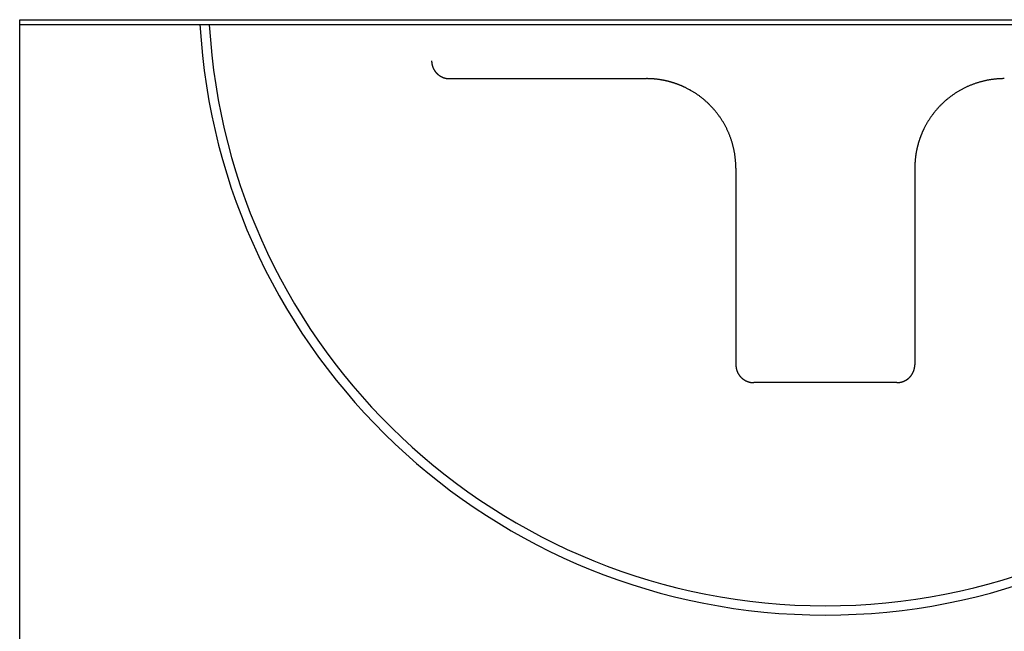
# Model space of a CAD drawing. Extents: x 18 to 404, y 6 to 283.
# Drawn here: x 60 to 61, y 162 to 163 of the extents above; entities that cross this region are included whole.
import ezdxf

# ---------------------------------------------------------------- set-up
doc = ezdxf.new("R2010")
doc.units = 0
doc.layers.add('NOLAYERNAME_002', color=179, linetype='CONTINUOUS')

msp = doc.modelspace()

# ---------------------------------------------------------------- linework, layer by layer
at = {"layer": 'NOLAYERNAME_002', "color": 110, "linetype": 'CONTINUOUS'}
for p, q in [((60.01697, 161.85897), (60.01697, 162.60782)), ((60.01697, 162.60782), (78.76697, 162.60782)), ((60.01697, 162.60437), (78.76697, 162.60437)), ((60.31719, 162.5666), (60.45469, 162.5666)), ((60.31719, 162.5666), (60.45469, 162.5666)), ((60.51719, 162.5041), (60.51719, 162.3666)), ((60.51719, 162.5041), (60.51719, 162.3666)), ((60.64219, 162.5041), (60.64219, 162.3666)), ((60.64219, 162.5041), (60.64219, 162.3666)), ((60.62969, 162.3541), (60.52969, 162.3541)), ((60.62969, 162.3541), (60.52969, 162.3541))]:
    msp.add_line(p, q, dxfattribs=at)
for points in [[(60.30469, 162.5791), (60.30469, 162.57898), (60.30469, 162.57886), (60.30469, 162.57875), (60.3047, 162.57863), (60.3047, 162.57851), (60.30471, 162.5784), (60.30472, 162.57828), (60.30473, 162.57816), (60.30474, 162.57805), (60.30475, 162.57793), (60.30476, 162.57781), (60.30477, 162.5777), (60.30478, 162.57758), (60.3048, 162.57747), (60.30481, 162.57735), (60.30483, 162.57723), (60.30485, 162.57712), (60.30487, 162.577), (60.30489, 162.57689), (60.30491, 162.57677), (60.30493, 162.57666), (60.30495, 162.57654), (60.30498, 162.57643), (60.305, 162.57632), (60.30503, 162.5762), (60.30506, 162.57609), (60.30509, 162.57597), (60.30512, 162.57586), (60.30515, 162.57575), (60.30518, 162.57564), (60.30521, 162.57552), (60.30525, 162.57541), (60.30528, 162.5753), (60.30532, 162.57519), (60.30535, 162.57508), (60.30539, 162.57497), (60.30543, 162.57486), (60.30547, 162.57475), (60.30551, 162.57464), (60.30555, 162.57453), (60.3056, 162.57442), (60.30564, 162.57431), (60.30569, 162.57421), (60.30573, 162.5741), (60.30578, 162.57399), (60.30583, 162.57389), (60.30588, 162.57378), (60.30593, 162.57367), (60.30598, 162.57357), (60.30603, 162.57346), (60.30609, 162.57336), (60.30614, 162.57326), (60.30619, 162.57315), (60.30625, 162.57305), (60.30631, 162.57295), (60.30637, 162.57285), (60.30642, 162.57275), (60.30648, 162.57265), (60.30654, 162.57255), (60.30661, 162.57245), (60.30667, 162.57235), (60.30673, 162.57225), (60.3068, 162.57215), (60.30686, 162.57206), (60.30693, 162.57196), (60.307, 162.57186), (60.30706, 162.57177), (60.30713, 162.57167), (60.3072, 162.57158), (60.30727, 162.57149), (60.30734, 162.5714), (60.30742, 162.5713), (60.30749, 162.57121), (60.30756, 162.57112), (60.30764, 162.57103), (60.30772, 162.57094), (60.30779, 162.57086), (60.30787, 162.57077), (60.30795, 162.57068), (60.30803, 162.5706), (60.30811, 162.57051), (60.30819, 162.57043), (60.30827, 162.57034), (60.30835, 162.57026), (60.30843, 162.57018), (60.30852, 162.5701), (60.3086, 162.57001), (60.30869, 162.56993), (60.30877, 162.56986), (60.30886, 162.56978), (60.30895, 162.5697), (60.30904, 162.56962), (60.30912, 162.56955), (60.30921, 162.56947), (60.3093, 162.5694), (60.3094, 162.56932), (60.30949, 162.56925), (60.30958, 162.56918), (60.30967, 162.56911), (60.30977, 162.56904), (60.30986, 162.56897), (60.30996, 162.5689), (60.31005, 162.56884), (60.31015, 162.56877)], [(60.30469, 162.5791), (60.30469, 162.57898), (60.30469, 162.57886), (60.30469, 162.57875), (60.3047, 162.57863), (60.3047, 162.57851), (60.30471, 162.5784), (60.30472, 162.57828), (60.30473, 162.57816), (60.30474, 162.57805), (60.30475, 162.57793), (60.30476, 162.57781), (60.30477, 162.5777), (60.30478, 162.57758), (60.3048, 162.57747), (60.30481, 162.57735), (60.30483, 162.57723), (60.30485, 162.57712), (60.30487, 162.577), (60.30489, 162.57689), (60.30491, 162.57677), (60.30493, 162.57666), (60.30495, 162.57654), (60.30498, 162.57643), (60.305, 162.57632), (60.30503, 162.5762), (60.30506, 162.57609), (60.30509, 162.57597), (60.30512, 162.57586), (60.30515, 162.57575), (60.30518, 162.57564), (60.30521, 162.57552), (60.30525, 162.57541), (60.30528, 162.5753), (60.30532, 162.57519), (60.30535, 162.57508), (60.30539, 162.57497), (60.30543, 162.57486), (60.30547, 162.57475), (60.30551, 162.57464), (60.30555, 162.57453), (60.3056, 162.57442), (60.30564, 162.57431), (60.30569, 162.57421), (60.30573, 162.5741), (60.30578, 162.57399), (60.30583, 162.57389), (60.30588, 162.57378), (60.30593, 162.57367), (60.30598, 162.57357), (60.30603, 162.57346), (60.30609, 162.57336), (60.30614, 162.57326), (60.30619, 162.57315), (60.30625, 162.57305), (60.30631, 162.57295), (60.30637, 162.57285), (60.30642, 162.57275), (60.30648, 162.57265), (60.30654, 162.57255), (60.30661, 162.57245), (60.30667, 162.57235), (60.30673, 162.57225), (60.3068, 162.57215), (60.30686, 162.57206), (60.30693, 162.57196), (60.307, 162.57186), (60.30706, 162.57177), (60.30713, 162.57167), (60.3072, 162.57158), (60.30727, 162.57149), (60.30734, 162.5714), (60.30742, 162.5713), (60.30749, 162.57121), (60.30756, 162.57112), (60.30764, 162.57103), (60.30772, 162.57094), (60.30779, 162.57086), (60.30787, 162.57077), (60.30795, 162.57068), (60.30803, 162.5706), (60.30811, 162.57051), (60.30819, 162.57043), (60.30827, 162.57034), (60.30835, 162.57026), (60.30843, 162.57018), (60.30852, 162.5701), (60.3086, 162.57001), (60.30869, 162.56993), (60.30877, 162.56986), (60.30886, 162.56978), (60.30895, 162.5697), (60.30904, 162.56962), (60.30912, 162.56955), (60.30921, 162.56947), (60.3093, 162.5694), (60.3094, 162.56932), (60.30949, 162.56925), (60.30958, 162.56918), (60.30967, 162.56911), (60.30977, 162.56904), (60.30986, 162.56897), (60.30996, 162.5689), (60.31005, 162.56884), (60.31015, 162.56877)], [(60.31015, 162.56877), (60.31022, 162.56872), (60.31029, 162.56868), (60.31036, 162.56863), (60.31043, 162.56858), (60.3105, 162.56854), (60.31058, 162.56849), (60.31065, 162.56845), (60.31072, 162.5684), (60.31079, 162.56836), (60.31087, 162.56832), (60.31094, 162.56827), (60.31101, 162.56823), (60.31109, 162.56819), (60.31116, 162.56815), (60.31124, 162.56811), (60.31131, 162.56807), (60.31139, 162.56803), (60.31146, 162.56799), (60.31154, 162.56795), (60.31161, 162.56791), (60.31169, 162.56787), (60.31177, 162.56784), (60.31184, 162.5678), (60.31192, 162.56776), (60.312, 162.56773), (60.31207, 162.56769), (60.31215, 162.56766), (60.31223, 162.56762), (60.31231, 162.56759), (60.31239, 162.56756), (60.31246, 162.56752), (60.31254, 162.56749), (60.31262, 162.56746), (60.3127, 162.56743), (60.31278, 162.5674), (60.31286, 162.56737), (60.31294, 162.56734), (60.31302, 162.56731), (60.3131, 162.56728), (60.31318, 162.56726), (60.31326, 162.56723), (60.31334, 162.5672), (60.31342, 162.56718), (60.31351, 162.56715), (60.31359, 162.56713), (60.31367, 162.5671), (60.31375, 162.56708), (60.31383, 162.56706), (60.31391, 162.56703), (60.314, 162.56701), (60.31408, 162.56699), (60.31416, 162.56697), (60.31424, 162.56695), (60.31433, 162.56693), (60.31441, 162.56691), (60.31449, 162.56689), (60.31457, 162.56687), (60.31466, 162.56686), (60.31474, 162.56684), (60.31482, 162.56682), (60.31491, 162.56681), (60.31499, 162.56679), (60.31508, 162.56678), (60.31516, 162.56676), (60.31524, 162.56675), (60.31533, 162.56674), (60.31541, 162.56672), (60.3155, 162.56671), (60.31558, 162.5667), (60.31566, 162.56669), (60.31575, 162.56668), (60.31583, 162.56667), (60.31592, 162.56666), (60.316, 162.56665), (60.31609, 162.56665), (60.31617, 162.56664), (60.31626, 162.56663), (60.31634, 162.56663), (60.31643, 162.56662), (60.31651, 162.56662), (60.3166, 162.56661), (60.31668, 162.56661), (60.31677, 162.5666), (60.31685, 162.5666), (60.31694, 162.5666), (60.31702, 162.5666), (60.31711, 162.5666), (60.31719, 162.5666)], [(60.31015, 162.56877), (60.31022, 162.56872), (60.31029, 162.56868), (60.31036, 162.56863), (60.31043, 162.56858), (60.3105, 162.56854), (60.31058, 162.56849), (60.31065, 162.56845), (60.31072, 162.5684), (60.31079, 162.56836), (60.31087, 162.56832), (60.31094, 162.56827), (60.31101, 162.56823), (60.31109, 162.56819), (60.31116, 162.56815), (60.31124, 162.56811), (60.31131, 162.56807), (60.31139, 162.56803), (60.31146, 162.56799), (60.31154, 162.56795), (60.31161, 162.56791), (60.31169, 162.56787), (60.31177, 162.56784), (60.31184, 162.5678), (60.31192, 162.56776), (60.312, 162.56773), (60.31207, 162.56769), (60.31215, 162.56766), (60.31223, 162.56762), (60.31231, 162.56759), (60.31239, 162.56756), (60.31246, 162.56752), (60.31254, 162.56749), (60.31262, 162.56746), (60.3127, 162.56743), (60.31278, 162.5674), (60.31286, 162.56737), (60.31294, 162.56734), (60.31302, 162.56731), (60.3131, 162.56728), (60.31318, 162.56726), (60.31326, 162.56723), (60.31334, 162.5672), (60.31342, 162.56718), (60.31351, 162.56715), (60.31359, 162.56713), (60.31367, 162.5671), (60.31375, 162.56708), (60.31383, 162.56706), (60.31391, 162.56703), (60.314, 162.56701), (60.31408, 162.56699), (60.31416, 162.56697), (60.31424, 162.56695), (60.31433, 162.56693), (60.31441, 162.56691), (60.31449, 162.56689), (60.31457, 162.56687), (60.31466, 162.56686), (60.31474, 162.56684), (60.31482, 162.56682), (60.31491, 162.56681), (60.31499, 162.56679), (60.31508, 162.56678), (60.31516, 162.56676), (60.31524, 162.56675), (60.31533, 162.56674), (60.31541, 162.56672), (60.3155, 162.56671), (60.31558, 162.5667), (60.31566, 162.56669), (60.31575, 162.56668), (60.31583, 162.56667), (60.31592, 162.56666), (60.316, 162.56665), (60.31609, 162.56665), (60.31617, 162.56664), (60.31626, 162.56663), (60.31634, 162.56663), (60.31643, 162.56662), (60.31651, 162.56662), (60.3166, 162.56661), (60.31668, 162.56661), (60.31677, 162.5666), (60.31685, 162.5666), (60.31694, 162.5666), (60.31702, 162.5666), (60.31711, 162.5666), (60.31719, 162.5666)], [(60.48217, 162.56023), (60.48192, 162.56034), (60.48167, 162.56046), (60.48143, 162.56058), (60.48118, 162.5607), (60.48093, 162.56081), (60.48068, 162.56093), (60.48044, 162.56104), (60.48019, 162.56115), (60.47994, 162.56127), (60.47969, 162.56138), (60.47943, 162.56148), (60.47918, 162.56159), (60.47893, 162.5617), (60.47868, 162.5618), (60.47843, 162.56191), (60.47817, 162.56201), (60.47792, 162.56211), (60.47766, 162.56222), (60.47741, 162.56232), (60.47716, 162.56241), (60.4769, 162.56251), (60.47664, 162.56261), (60.47639, 162.56271), (60.47613, 162.5628), (60.47587, 162.56289), (60.47562, 162.56299), (60.47536, 162.56308), (60.4751, 162.56317), (60.47484, 162.56326), (60.47458, 162.56334), (60.47432, 162.56343), (60.47406, 162.56352), (60.4738, 162.5636), (60.47354, 162.56368), (60.47328, 162.56377), (60.47302, 162.56385), (60.47276, 162.56393), (60.4725, 162.56401), (60.47223, 162.56408), (60.47197, 162.56416), (60.47171, 162.56424), (60.47144, 162.56431), (60.47118, 162.56438), (60.47092, 162.56445), (60.47065, 162.56452), (60.47039, 162.56459), (60.47012, 162.56466), (60.46986, 162.56473), (60.46959, 162.56479), (60.46933, 162.56486), (60.46906, 162.56492), (60.46879, 162.56498), (60.46853, 162.56505), (60.46826, 162.56511), (60.46799, 162.56516), (60.46773, 162.56522), (60.46746, 162.56528), (60.46719, 162.56533), (60.46692, 162.56539), (60.46665, 162.56544), (60.46638, 162.56549), (60.46612, 162.56554), (60.46585, 162.56559), (60.46558, 162.56564), (60.46531, 162.56569), (60.46504, 162.56573), (60.46477, 162.56578), (60.4645, 162.56582), (60.46423, 162.56586), (60.46396, 162.5659), (60.46369, 162.56594), (60.46342, 162.56598), (60.46314, 162.56602), (60.46287, 162.56606), (60.4626, 162.56609), (60.46233, 162.56613), (60.46206, 162.56616), (60.46179, 162.56619), (60.46152, 162.56622), (60.46124, 162.56625), (60.46097, 162.56628), (60.4607, 162.56631), (60.46043, 162.56633), (60.46015, 162.56636), (60.45988, 162.56638), (60.45961, 162.5664), (60.45934, 162.56642), (60.45906, 162.56644), (60.45879, 162.56646), (60.45852, 162.56648), (60.45824, 162.56649), (60.45797, 162.56651), (60.4577, 162.56652), (60.45743, 162.56654), (60.45715, 162.56655), (60.45688, 162.56656), (60.4566, 162.56657), (60.45633, 162.56657), (60.45606, 162.56658), (60.45578, 162.56658), (60.45551, 162.56659), (60.45524, 162.56659), (60.45496, 162.56659), (60.45469, 162.5666)], [(60.48217, 162.56023), (60.48192, 162.56034), (60.48167, 162.56046), (60.48143, 162.56058), (60.48118, 162.5607), (60.48093, 162.56081), (60.48068, 162.56093), (60.48044, 162.56104), (60.48019, 162.56115), (60.47994, 162.56127), (60.47969, 162.56138), (60.47943, 162.56148), (60.47918, 162.56159), (60.47893, 162.5617), (60.47868, 162.5618), (60.47843, 162.56191), (60.47817, 162.56201), (60.47792, 162.56211), (60.47766, 162.56222), (60.47741, 162.56232), (60.47716, 162.56241), (60.4769, 162.56251), (60.47664, 162.56261), (60.47639, 162.56271), (60.47613, 162.5628), (60.47587, 162.56289), (60.47562, 162.56299), (60.47536, 162.56308), (60.4751, 162.56317), (60.47484, 162.56326), (60.47458, 162.56334), (60.47432, 162.56343), (60.47406, 162.56352), (60.4738, 162.5636), (60.47354, 162.56368), (60.47328, 162.56377), (60.47302, 162.56385), (60.47276, 162.56393), (60.4725, 162.56401), (60.47223, 162.56408), (60.47197, 162.56416), (60.47171, 162.56424), (60.47144, 162.56431), (60.47118, 162.56438), (60.47092, 162.56445), (60.47065, 162.56452), (60.47039, 162.56459), (60.47012, 162.56466), (60.46986, 162.56473), (60.46959, 162.56479), (60.46933, 162.56486), (60.46906, 162.56492), (60.46879, 162.56498), (60.46853, 162.56505), (60.46826, 162.56511), (60.46799, 162.56516), (60.46773, 162.56522), (60.46746, 162.56528), (60.46719, 162.56533), (60.46692, 162.56539), (60.46665, 162.56544), (60.46638, 162.56549), (60.46612, 162.56554), (60.46585, 162.56559), (60.46558, 162.56564), (60.46531, 162.56569), (60.46504, 162.56573), (60.46477, 162.56578), (60.4645, 162.56582), (60.46423, 162.56586), (60.46396, 162.5659), (60.46369, 162.56594), (60.46342, 162.56598), (60.46314, 162.56602), (60.46287, 162.56606), (60.4626, 162.56609), (60.46233, 162.56613), (60.46206, 162.56616), (60.46179, 162.56619), (60.46152, 162.56622), (60.46124, 162.56625), (60.46097, 162.56628), (60.4607, 162.56631), (60.46043, 162.56633), (60.46015, 162.56636), (60.45988, 162.56638), (60.45961, 162.5664), (60.45934, 162.56642), (60.45906, 162.56644), (60.45879, 162.56646), (60.45852, 162.56648), (60.45824, 162.56649), (60.45797, 162.56651), (60.4577, 162.56652), (60.45743, 162.56654), (60.45715, 162.56655), (60.45688, 162.56656), (60.4566, 162.56657), (60.45633, 162.56657), (60.45606, 162.56658), (60.45578, 162.56658), (60.45551, 162.56659), (60.45524, 162.56659), (60.45496, 162.56659), (60.45469, 162.5666)], [(60.70469, 162.5666), (60.70421, 162.56659), (60.70372, 162.56659), (60.70324, 162.56658), (60.70275, 162.56657), (60.70227, 162.56655), (60.70179, 162.56653), (60.7013, 162.5665), (60.70082, 162.56647), (60.70034, 162.56644), (60.69985, 162.56641), (60.69937, 162.56637), (60.69889, 162.56632), (60.69841, 162.56628), (60.69793, 162.56623), (60.69744, 162.56617), (60.69696, 162.56611), (60.69648, 162.56605), (60.696, 162.56599), (60.69552, 162.56592), (60.69505, 162.56584), (60.69457, 162.56577), (60.69409, 162.56569), (60.69361, 162.5656), (60.69314, 162.56551), (60.69266, 162.56542), (60.69219, 162.56533), (60.69171, 162.56523), (60.69124, 162.56513), (60.69077, 162.56502), (60.6903, 162.56491), (60.68983, 162.5648), (60.68936, 162.56468), (60.68889, 162.56456), (60.68842, 162.56444), (60.68795, 162.56431), (60.68749, 162.56418), (60.68702, 162.56405), (60.68656, 162.56391), (60.68609, 162.56377), (60.68563, 162.56362), (60.68517, 162.56347), (60.68471, 162.56332), (60.68425, 162.56316), (60.6838, 162.563), (60.68334, 162.56284), (60.68289, 162.56267), (60.68243, 162.5625), (60.68198, 162.56232), (60.68153, 162.56215), (60.68108, 162.56196), (60.68064, 162.56178), (60.68019, 162.56159), (60.67975, 162.5614), (60.6793, 162.5612), (60.67886, 162.561), (60.67842, 162.5608), (60.67798, 162.5606), (60.67755, 162.56039), (60.67711, 162.56018), (60.67668, 162.55996), (60.67625, 162.55974), (60.67582, 162.55952), (60.67539, 162.55929), (60.67496, 162.55907), (60.67454, 162.55883), (60.67411, 162.5586), (60.67369, 162.55836), (60.67327, 162.55812), (60.67285, 162.55787), (60.67244, 162.55763), (60.67202, 162.55737), (60.67161, 162.55712), (60.6712, 162.55686), (60.67079, 162.5566), (60.67039, 162.55634), (60.66998, 162.55607), (60.66958, 162.5558), (60.66918, 162.55553), (60.66878, 162.55525), (60.66839, 162.55497), (60.668, 162.55469), (60.6676, 162.5544), (60.66722, 162.55412), (60.66683, 162.55382), (60.66645, 162.55353), (60.66606, 162.55323), (60.66568, 162.55293), (60.66531, 162.55263), (60.66493, 162.55232), (60.66456, 162.55201), (60.66419, 162.5517), (60.66382, 162.55138), (60.66346, 162.55106), (60.6631, 162.55074), (60.66274, 162.55042), (60.66238, 162.55009), (60.66202, 162.54976), (60.66167, 162.54943), (60.66132, 162.5491), (60.66098, 162.54876), (60.66063, 162.54842), (60.66029, 162.54808), (60.65995, 162.54773), (60.65961, 162.54738), (60.65928, 162.54703), (60.65895, 162.54668), (60.65862, 162.54632), (60.65829, 162.54596), (60.65797, 162.5456), (60.65765, 162.54524), (60.65733, 162.54488), (60.65702, 162.54451), (60.65671, 162.54414), (60.6564, 162.54376), (60.65609, 162.54339), (60.65579, 162.54301), (60.65549, 162.54263), (60.65519, 162.54225), (60.6549, 162.54187), (60.6546, 162.54148), (60.65432, 162.54109), (60.65403, 162.5407), (60.65375, 162.54031), (60.65347, 162.53991), (60.65319, 162.53951), (60.65292, 162.53911), (60.65265, 162.53871), (60.65238, 162.53831), (60.65212, 162.5379), (60.65186, 162.53749), (60.6516, 162.53708), (60.65135, 162.53667), (60.6511, 162.53626), (60.65085, 162.53584), (60.65061, 162.53542), (60.65037, 162.535), (60.65013, 162.53458), (60.6499, 162.53416), (60.64966, 162.53373), (60.64944, 162.5333), (60.64921, 162.53287), (60.649, 162.53244), (60.64878, 162.53201), (60.64856, 162.53158)], [(60.70469, 162.5666), (60.70421, 162.56659), (60.70372, 162.56659), (60.70324, 162.56658), (60.70275, 162.56657), (60.70227, 162.56655), (60.70179, 162.56653), (60.7013, 162.5665), (60.70082, 162.56647), (60.70034, 162.56644), (60.69985, 162.56641), (60.69937, 162.56637), (60.69889, 162.56632), (60.69841, 162.56628), (60.69793, 162.56623), (60.69744, 162.56617), (60.69696, 162.56611), (60.69648, 162.56605), (60.696, 162.56599), (60.69552, 162.56592), (60.69505, 162.56584), (60.69457, 162.56577), (60.69409, 162.56569), (60.69361, 162.5656), (60.69314, 162.56551), (60.69266, 162.56542), (60.69219, 162.56533), (60.69171, 162.56523), (60.69124, 162.56513), (60.69077, 162.56502), (60.6903, 162.56491), (60.68983, 162.5648), (60.68936, 162.56468), (60.68889, 162.56456), (60.68842, 162.56444), (60.68795, 162.56431), (60.68749, 162.56418), (60.68702, 162.56405), (60.68656, 162.56391), (60.68609, 162.56377), (60.68563, 162.56362), (60.68517, 162.56347), (60.68471, 162.56332), (60.68425, 162.56316), (60.6838, 162.563), (60.68334, 162.56284), (60.68289, 162.56267), (60.68243, 162.5625), (60.68198, 162.56232), (60.68153, 162.56215), (60.68108, 162.56196), (60.68064, 162.56178), (60.68019, 162.56159), (60.67975, 162.5614), (60.6793, 162.5612), (60.67886, 162.561), (60.67842, 162.5608), (60.67798, 162.5606), (60.67755, 162.56039), (60.67711, 162.56018), (60.67668, 162.55996), (60.67625, 162.55974), (60.67582, 162.55952), (60.67539, 162.55929), (60.67496, 162.55907), (60.67454, 162.55883), (60.67411, 162.5586), (60.67369, 162.55836), (60.67327, 162.55812), (60.67285, 162.55787), (60.67244, 162.55763), (60.67202, 162.55737), (60.67161, 162.55712), (60.6712, 162.55686), (60.67079, 162.5566), (60.67039, 162.55634), (60.66998, 162.55607), (60.66958, 162.5558), (60.66918, 162.55553), (60.66878, 162.55525), (60.66839, 162.55497), (60.668, 162.55469), (60.6676, 162.5544), (60.66722, 162.55412), (60.66683, 162.55382), (60.66645, 162.55353), (60.66606, 162.55323), (60.66568, 162.55293), (60.66531, 162.55263), (60.66493, 162.55232), (60.66456, 162.55201), (60.66419, 162.5517), (60.66382, 162.55138), (60.66346, 162.55106), (60.6631, 162.55074), (60.66274, 162.55042), (60.66238, 162.55009), (60.66202, 162.54976), (60.66167, 162.54943), (60.66132, 162.5491), (60.66098, 162.54876), (60.66063, 162.54842), (60.66029, 162.54808), (60.65995, 162.54773), (60.65961, 162.54738), (60.65928, 162.54703), (60.65895, 162.54668), (60.65862, 162.54632), (60.65829, 162.54596), (60.65797, 162.5456), (60.65765, 162.54524), (60.65733, 162.54488), (60.65702, 162.54451), (60.65671, 162.54414), (60.6564, 162.54376), (60.65609, 162.54339), (60.65579, 162.54301), (60.65549, 162.54263), (60.65519, 162.54225), (60.6549, 162.54187), (60.6546, 162.54148), (60.65432, 162.54109), (60.65403, 162.5407), (60.65375, 162.54031), (60.65347, 162.53991), (60.65319, 162.53951), (60.65292, 162.53911), (60.65265, 162.53871), (60.65238, 162.53831), (60.65212, 162.5379), (60.65186, 162.53749), (60.6516, 162.53708), (60.65135, 162.53667), (60.6511, 162.53626), (60.65085, 162.53584), (60.65061, 162.53542), (60.65037, 162.535), (60.65013, 162.53458), (60.6499, 162.53416), (60.64966, 162.53373), (60.64944, 162.5333), (60.64921, 162.53287), (60.649, 162.53244), (60.64878, 162.53201), (60.64856, 162.53158)], [(60.51719, 162.5041), (60.51718, 162.50458), (60.51718, 162.50507), (60.51717, 162.50555), (60.51716, 162.50603), (60.51714, 162.50652), (60.51712, 162.507), (60.5171, 162.50748), (60.51707, 162.50797), (60.51704, 162.50845), (60.517, 162.50893), (60.51696, 162.50942), (60.51692, 162.5099), (60.51687, 162.51038), (60.51682, 162.51086), (60.51676, 162.51134), (60.51671, 162.51182), (60.51664, 162.5123), (60.51658, 162.51278), (60.51651, 162.51326), (60.51644, 162.51374), (60.51636, 162.51422), (60.51628, 162.5147), (60.51619, 162.51517), (60.51611, 162.51565), (60.51602, 162.51612), (60.51592, 162.5166), (60.51582, 162.51707), (60.51572, 162.51755), (60.51562, 162.51802), (60.51551, 162.51849), (60.51539, 162.51896), (60.51528, 162.51943), (60.51516, 162.5199), (60.51503, 162.52037), (60.5149, 162.52084), (60.51477, 162.5213), (60.51464, 162.52177), (60.5145, 162.52223), (60.51436, 162.52269), (60.51421, 162.52316), (60.51406, 162.52362), (60.51391, 162.52408), (60.51375, 162.52453), (60.51359, 162.52499), (60.51343, 162.52545), (60.51326, 162.5259), (60.51309, 162.52635), (60.51292, 162.5268), (60.51274, 162.52726), (60.51256, 162.5277), (60.51237, 162.52815), (60.51218, 162.5286), (60.51199, 162.52904), (60.5118, 162.52948), (60.5116, 162.52993), (60.5114, 162.53037), (60.51119, 162.5308), (60.51098, 162.53124), (60.51077, 162.53168), (60.51055, 162.53211), (60.51033, 162.53254), (60.51011, 162.53297), (60.50989, 162.5334), (60.50966, 162.53383), (60.50943, 162.53425), (60.50919, 162.53468), (60.50895, 162.5351), (60.50871, 162.53552), (60.50847, 162.53593), (60.50822, 162.53635), (60.50797, 162.53676), (60.50771, 162.53718), (60.50746, 162.53759), (60.50719, 162.53799), (60.50693, 162.5384), (60.50666, 162.5388), (60.50639, 162.53921), (60.50612, 162.53961), (60.50584, 162.54), (60.50557, 162.5404), (60.50528, 162.54079), (60.505, 162.54118), (60.50471, 162.54157), (60.50442, 162.54196), (60.50412, 162.54234), (60.50382, 162.54272), (60.50352, 162.5431), (60.50322, 162.54348), (60.50291, 162.54385), (60.5026, 162.54423), (60.50229, 162.5446), (60.50198, 162.54496), (60.50166, 162.54533), (60.50134, 162.54569), (60.50101, 162.54605), (60.50069, 162.54641), (60.50036, 162.54676), (60.50002, 162.54711), (60.49969, 162.54746), (60.49935, 162.54781), (60.49901, 162.54816), (60.49867, 162.5485), (60.49832, 162.54884), (60.49798, 162.54917), (60.49762, 162.54951), (60.49727, 162.54984), (60.49692, 162.55017), (60.49656, 162.55049), (60.4962, 162.55082), (60.49583, 162.55114), (60.49547, 162.55145), (60.4951, 162.55177), (60.49473, 162.55208), (60.49436, 162.55239), (60.49398, 162.5527), (60.4936, 162.553), (60.49323, 162.5533), (60.49284, 162.5536), (60.49246, 162.55389), (60.49207, 162.55418), (60.49168, 162.55447), (60.49129, 162.55476), (60.4909, 162.55504), (60.4905, 162.55532), (60.49011, 162.55559), (60.48971, 162.55587), (60.4893, 162.55614), (60.4889, 162.5564), (60.48849, 162.55667), (60.48809, 162.55693), (60.48767, 162.55718), (60.48726, 162.55744), (60.48685, 162.55769), (60.48643, 162.55793), (60.48601, 162.55818), (60.48559, 162.55842), (60.48517, 162.55866), (60.48475, 162.55889), (60.48432, 162.55912), (60.4839, 162.55935), (60.48347, 162.55957), (60.48303, 162.55979), (60.4826, 162.56001), (60.48217, 162.56023)], [(60.51719, 162.5041), (60.51718, 162.50458), (60.51718, 162.50507), (60.51717, 162.50555), (60.51716, 162.50603), (60.51714, 162.50652), (60.51712, 162.507), (60.5171, 162.50748), (60.51707, 162.50797), (60.51704, 162.50845), (60.517, 162.50893), (60.51696, 162.50942), (60.51692, 162.5099), (60.51687, 162.51038), (60.51682, 162.51086), (60.51676, 162.51134), (60.51671, 162.51182), (60.51664, 162.5123), (60.51658, 162.51278), (60.51651, 162.51326), (60.51644, 162.51374), (60.51636, 162.51422), (60.51628, 162.5147), (60.51619, 162.51517), (60.51611, 162.51565), (60.51602, 162.51612), (60.51592, 162.5166), (60.51582, 162.51707), (60.51572, 162.51755), (60.51562, 162.51802), (60.51551, 162.51849), (60.51539, 162.51896), (60.51528, 162.51943), (60.51516, 162.5199), (60.51503, 162.52037), (60.5149, 162.52084), (60.51477, 162.5213), (60.51464, 162.52177), (60.5145, 162.52223), (60.51436, 162.52269), (60.51421, 162.52316), (60.51406, 162.52362), (60.51391, 162.52408), (60.51375, 162.52453), (60.51359, 162.52499), (60.51343, 162.52545), (60.51326, 162.5259), (60.51309, 162.52635), (60.51292, 162.5268), (60.51274, 162.52726), (60.51256, 162.5277), (60.51237, 162.52815), (60.51218, 162.5286), (60.51199, 162.52904), (60.5118, 162.52948), (60.5116, 162.52993), (60.5114, 162.53037), (60.51119, 162.5308), (60.51098, 162.53124), (60.51077, 162.53168), (60.51055, 162.53211), (60.51033, 162.53254), (60.51011, 162.53297), (60.50989, 162.5334), (60.50966, 162.53383), (60.50943, 162.53425), (60.50919, 162.53468), (60.50895, 162.5351), (60.50871, 162.53552), (60.50847, 162.53593), (60.50822, 162.53635), (60.50797, 162.53676), (60.50771, 162.53718), (60.50746, 162.53759), (60.50719, 162.53799), (60.50693, 162.5384), (60.50666, 162.5388), (60.50639, 162.53921), (60.50612, 162.53961), (60.50584, 162.54), (60.50557, 162.5404), (60.50528, 162.54079), (60.505, 162.54118), (60.50471, 162.54157), (60.50442, 162.54196), (60.50412, 162.54234), (60.50382, 162.54272), (60.50352, 162.5431), (60.50322, 162.54348), (60.50291, 162.54385), (60.5026, 162.54423), (60.50229, 162.5446), (60.50198, 162.54496), (60.50166, 162.54533), (60.50134, 162.54569), (60.50101, 162.54605), (60.50069, 162.54641), (60.50036, 162.54676), (60.50002, 162.54711), (60.49969, 162.54746), (60.49935, 162.54781), (60.49901, 162.54816), (60.49867, 162.5485), (60.49832, 162.54884), (60.49798, 162.54917), (60.49762, 162.54951), (60.49727, 162.54984), (60.49692, 162.55017), (60.49656, 162.55049), (60.4962, 162.55082), (60.49583, 162.55114), (60.49547, 162.55145), (60.4951, 162.55177), (60.49473, 162.55208), (60.49436, 162.55239), (60.49398, 162.5527), (60.4936, 162.553), (60.49323, 162.5533), (60.49284, 162.5536), (60.49246, 162.55389), (60.49207, 162.55418), (60.49168, 162.55447), (60.49129, 162.55476), (60.4909, 162.55504), (60.4905, 162.55532), (60.49011, 162.55559), (60.48971, 162.55587), (60.4893, 162.55614), (60.4889, 162.5564), (60.48849, 162.55667), (60.48809, 162.55693), (60.48767, 162.55718), (60.48726, 162.55744), (60.48685, 162.55769), (60.48643, 162.55793), (60.48601, 162.55818), (60.48559, 162.55842), (60.48517, 162.55866), (60.48475, 162.55889), (60.48432, 162.55912), (60.4839, 162.55935), (60.48347, 162.55957), (60.48303, 162.55979), (60.4826, 162.56001), (60.48217, 162.56023)], [(60.64856, 162.53158), (60.64844, 162.53133), (60.64833, 162.53108), (60.64821, 162.53083), (60.64809, 162.53059), (60.64797, 162.53034), (60.64786, 162.53009), (60.64775, 162.52984), (60.64763, 162.52959), (60.64752, 162.52934), (60.64741, 162.52909), (60.6473, 162.52884), (60.6472, 162.52859), (60.64709, 162.52834), (60.64698, 162.52809), (60.64688, 162.52783), (60.64678, 162.52758), (60.64667, 162.52733), (60.64657, 162.52707), (60.64647, 162.52682), (60.64637, 162.52656), (60.64627, 162.52631), (60.64618, 162.52605), (60.64608, 162.52579), (60.64599, 162.52554), (60.64589, 162.52528), (60.6458, 162.52502), (60.64571, 162.52477), (60.64562, 162.52451), (60.64553, 162.52425), (60.64544, 162.52399), (60.64536, 162.52373), (60.64527, 162.52347), (60.64519, 162.52321), (60.6451, 162.52295), (60.64502, 162.52269), (60.64494, 162.52243), (60.64486, 162.52217), (60.64478, 162.5219), (60.6447, 162.52164), (60.64463, 162.52138), (60.64455, 162.52112), (60.64448, 162.52085), (60.64441, 162.52059), (60.64433, 162.52032), (60.64426, 162.52006), (60.64419, 162.5198), (60.64413, 162.51953), (60.64406, 162.51926), (60.64399, 162.519), (60.64393, 162.51873), (60.64386, 162.51847), (60.6438, 162.5182), (60.64374, 162.51793), (60.64368, 162.51767), (60.64362, 162.5174), (60.64357, 162.51713), (60.64351, 162.51687), (60.64345, 162.5166), (60.6434, 162.51633), (60.64335, 162.51606), (60.6433, 162.51579), (60.64324, 162.51552), (60.6432, 162.51525), (60.64315, 162.51498), (60.6431, 162.51471), (60.64305, 162.51445), (60.64301, 162.51418), (60.64297, 162.51391), (60.64292, 162.51363), (60.64288, 162.51336), (60.64284, 162.51309), (60.6428, 162.51282), (60.64277, 162.51255), (60.64273, 162.51228), (60.6427, 162.51201), (60.64266, 162.51174), (60.64263, 162.51147), (60.6426, 162.51119), (60.64257, 162.51092), (60.64254, 162.51065), (60.64251, 162.51038), (60.64248, 162.51011), (60.64246, 162.50983), (60.64243, 162.50956), (60.64241, 162.50929), (60.64239, 162.50902), (60.64236, 162.50874), (60.64235, 162.50847), (60.64233, 162.5082), (60.64231, 162.50792), (60.64229, 162.50765), (60.64228, 162.50738), (60.64226, 162.50711), (60.64225, 162.50683), (60.64224, 162.50656), (60.64223, 162.50629), (60.64222, 162.50601), (60.64221, 162.50574), (60.64221, 162.50546), (60.6422, 162.50519), (60.6422, 162.50492), (60.6422, 162.50464), (60.64219, 162.50437), (60.64219, 162.5041)], [(60.64856, 162.53158), (60.64844, 162.53133), (60.64833, 162.53108), (60.64821, 162.53083), (60.64809, 162.53059), (60.64797, 162.53034), (60.64786, 162.53009), (60.64775, 162.52984), (60.64763, 162.52959), (60.64752, 162.52934), (60.64741, 162.52909), (60.6473, 162.52884), (60.6472, 162.52859), (60.64709, 162.52834), (60.64698, 162.52809), (60.64688, 162.52783), (60.64678, 162.52758), (60.64667, 162.52733), (60.64657, 162.52707), (60.64647, 162.52682), (60.64637, 162.52656), (60.64627, 162.52631), (60.64618, 162.52605), (60.64608, 162.52579), (60.64599, 162.52554), (60.64589, 162.52528), (60.6458, 162.52502), (60.64571, 162.52477), (60.64562, 162.52451), (60.64553, 162.52425), (60.64544, 162.52399), (60.64536, 162.52373), (60.64527, 162.52347), (60.64519, 162.52321), (60.6451, 162.52295), (60.64502, 162.52269), (60.64494, 162.52243), (60.64486, 162.52217), (60.64478, 162.5219), (60.6447, 162.52164), (60.64463, 162.52138), (60.64455, 162.52112), (60.64448, 162.52085), (60.64441, 162.52059), (60.64433, 162.52032), (60.64426, 162.52006), (60.64419, 162.5198), (60.64413, 162.51953), (60.64406, 162.51926), (60.64399, 162.519), (60.64393, 162.51873), (60.64386, 162.51847), (60.6438, 162.5182), (60.64374, 162.51793), (60.64368, 162.51767), (60.64362, 162.5174), (60.64357, 162.51713), (60.64351, 162.51687), (60.64345, 162.5166), (60.6434, 162.51633), (60.64335, 162.51606), (60.6433, 162.51579), (60.64324, 162.51552), (60.6432, 162.51525), (60.64315, 162.51498), (60.6431, 162.51471), (60.64305, 162.51445), (60.64301, 162.51418), (60.64297, 162.51391), (60.64292, 162.51363), (60.64288, 162.51336), (60.64284, 162.51309), (60.6428, 162.51282), (60.64277, 162.51255), (60.64273, 162.51228), (60.6427, 162.51201), (60.64266, 162.51174), (60.64263, 162.51147), (60.6426, 162.51119), (60.64257, 162.51092), (60.64254, 162.51065), (60.64251, 162.51038), (60.64248, 162.51011), (60.64246, 162.50983), (60.64243, 162.50956), (60.64241, 162.50929), (60.64239, 162.50902), (60.64236, 162.50874), (60.64235, 162.50847), (60.64233, 162.5082), (60.64231, 162.50792), (60.64229, 162.50765), (60.64228, 162.50738), (60.64226, 162.50711), (60.64225, 162.50683), (60.64224, 162.50656), (60.64223, 162.50629), (60.64222, 162.50601), (60.64221, 162.50574), (60.64221, 162.50546), (60.6422, 162.50519), (60.6422, 162.50492), (60.6422, 162.50464), (60.64219, 162.50437), (60.64219, 162.5041)], [(60.51719, 162.3666), (60.51719, 162.36647), (60.51719, 162.36634), (60.5172, 162.3662), (60.5172, 162.36607), (60.51721, 162.36594), (60.51722, 162.36581), (60.51722, 162.36568), (60.51723, 162.36555), (60.51725, 162.36542), (60.51726, 162.36529), (60.51727, 162.36516), (60.51729, 162.36503), (60.51731, 162.3649), (60.51733, 162.36477), (60.51734, 162.36464), (60.51737, 162.36451), (60.51739, 162.36438), (60.51741, 162.36425), (60.51744, 162.36413), (60.51746, 162.364), (60.51749, 162.36387), (60.51752, 162.36374), (60.51755, 162.36362), (60.51758, 162.36349), (60.51762, 162.36336), (60.51765, 162.36324), (60.51769, 162.36311), (60.51772, 162.36298), (60.51776, 162.36286), (60.5178, 162.36273), (60.51784, 162.36261), (60.51789, 162.36249), (60.51793, 162.36236), (60.51797, 162.36224), (60.51802, 162.36212), (60.51807, 162.362), (60.51812, 162.36187), (60.51817, 162.36175), (60.51822, 162.36163), (60.51827, 162.36151), (60.51833, 162.36139), (60.51838, 162.36127), (60.51844, 162.36116), (60.51849, 162.36104), (60.51855, 162.36092), (60.51861, 162.36081), (60.51867, 162.36069), (60.51874, 162.36058), (60.5188, 162.36046), (60.51887, 162.36035), (60.51893, 162.36023), (60.519, 162.36012), (60.51907, 162.36001), (60.51914, 162.3599), (60.51921, 162.35979), (60.51928, 162.35968), (60.51935, 162.35957), (60.51943, 162.35946), (60.5195, 162.35936), (60.51958, 162.35925), (60.51966, 162.35914), (60.51973, 162.35904), (60.51981, 162.35894), (60.5199, 162.35883), (60.51998, 162.35873), (60.52006, 162.35863), (60.52014, 162.35853), (60.52023, 162.35843), (60.52031, 162.35833), (60.5204, 162.35823), (60.52049, 162.35814), (60.52058, 162.35804), (60.52067, 162.35794), (60.52076, 162.35785), (60.52085, 162.35776), (60.52094, 162.35767), (60.52104, 162.35757), (60.52113, 162.35748), (60.52123, 162.3574), (60.52133, 162.35731), (60.52143, 162.35722), (60.52152, 162.35714), (60.52162, 162.35705), (60.52172, 162.35697), (60.52183, 162.35688), (60.52193, 162.3568), (60.52203, 162.35672), (60.52213, 162.35664), (60.52224, 162.35656), (60.52234, 162.35649), (60.52245, 162.35641), (60.52256, 162.35633), (60.52267, 162.35626), (60.52277, 162.35619), (60.52288, 162.35611), (60.52299, 162.35604), (60.5231, 162.35597), (60.52322, 162.35591), (60.52333, 162.35584), (60.52344, 162.35577), (60.52356, 162.35571), (60.52367, 162.35564), (60.52378, 162.35558), (60.5239, 162.35552)], [(60.51719, 162.3666), (60.51719, 162.36647), (60.51719, 162.36634), (60.5172, 162.3662), (60.5172, 162.36607), (60.51721, 162.36594), (60.51722, 162.36581), (60.51722, 162.36568), (60.51723, 162.36555), (60.51725, 162.36542), (60.51726, 162.36529), (60.51727, 162.36516), (60.51729, 162.36503), (60.51731, 162.3649), (60.51733, 162.36477), (60.51734, 162.36464), (60.51737, 162.36451), (60.51739, 162.36438), (60.51741, 162.36425), (60.51744, 162.36413), (60.51746, 162.364), (60.51749, 162.36387), (60.51752, 162.36374), (60.51755, 162.36362), (60.51758, 162.36349), (60.51762, 162.36336), (60.51765, 162.36324), (60.51769, 162.36311), (60.51772, 162.36298), (60.51776, 162.36286), (60.5178, 162.36273), (60.51784, 162.36261), (60.51789, 162.36249), (60.51793, 162.36236), (60.51797, 162.36224), (60.51802, 162.36212), (60.51807, 162.362), (60.51812, 162.36187), (60.51817, 162.36175), (60.51822, 162.36163), (60.51827, 162.36151), (60.51833, 162.36139), (60.51838, 162.36127), (60.51844, 162.36116), (60.51849, 162.36104), (60.51855, 162.36092), (60.51861, 162.36081), (60.51867, 162.36069), (60.51874, 162.36058), (60.5188, 162.36046), (60.51887, 162.36035), (60.51893, 162.36023), (60.519, 162.36012), (60.51907, 162.36001), (60.51914, 162.3599), (60.51921, 162.35979), (60.51928, 162.35968), (60.51935, 162.35957), (60.51943, 162.35946), (60.5195, 162.35936), (60.51958, 162.35925), (60.51966, 162.35914), (60.51973, 162.35904), (60.51981, 162.35894), (60.5199, 162.35883), (60.51998, 162.35873), (60.52006, 162.35863), (60.52014, 162.35853), (60.52023, 162.35843), (60.52031, 162.35833), (60.5204, 162.35823), (60.52049, 162.35814), (60.52058, 162.35804), (60.52067, 162.35794), (60.52076, 162.35785), (60.52085, 162.35776), (60.52094, 162.35767), (60.52104, 162.35757), (60.52113, 162.35748), (60.52123, 162.3574), (60.52133, 162.35731), (60.52143, 162.35722), (60.52152, 162.35714), (60.52162, 162.35705), (60.52172, 162.35697), (60.52183, 162.35688), (60.52193, 162.3568), (60.52203, 162.35672), (60.52213, 162.35664), (60.52224, 162.35656), (60.52234, 162.35649), (60.52245, 162.35641), (60.52256, 162.35633), (60.52267, 162.35626), (60.52277, 162.35619), (60.52288, 162.35611), (60.52299, 162.35604), (60.5231, 162.35597), (60.52322, 162.35591), (60.52333, 162.35584), (60.52344, 162.35577), (60.52356, 162.35571), (60.52367, 162.35564), (60.52378, 162.35558), (60.5239, 162.35552)], [(60.64002, 162.35956), (60.64006, 162.35963), (60.64011, 162.3597), (60.64016, 162.35977), (60.6402, 162.35984), (60.64025, 162.35991), (60.6403, 162.35998), (60.64034, 162.36005), (60.64038, 162.36013), (60.64043, 162.3602), (60.64047, 162.36027), (60.64051, 162.36035), (60.64056, 162.36042), (60.6406, 162.36049), (60.64064, 162.36057), (60.64068, 162.36064), (60.64072, 162.36072), (60.64076, 162.36079), (60.6408, 162.36087), (60.64084, 162.36094), (60.64088, 162.36102), (60.64091, 162.3611), (60.64095, 162.36117), (60.64099, 162.36125), (60.64102, 162.36133), (60.64106, 162.3614), (60.64109, 162.36148), (60.64113, 162.36156), (60.64116, 162.36164), (60.6412, 162.36171), (60.64123, 162.36179), (60.64126, 162.36187), (60.64129, 162.36195), (60.64133, 162.36203), (60.64136, 162.36211), (60.64139, 162.36219), (60.64142, 162.36227), (60.64145, 162.36235), (60.64147, 162.36243), (60.6415, 162.36251), (60.64153, 162.36259), (60.64156, 162.36267), (60.64158, 162.36275), (60.64161, 162.36283), (60.64163, 162.36291), (60.64166, 162.36299), (60.64168, 162.36307), (60.64171, 162.36316), (60.64173, 162.36324), (60.64175, 162.36332), (60.64177, 162.3634), (60.6418, 162.36348), (60.64182, 162.36357), (60.64184, 162.36365), (60.64186, 162.36373), (60.64188, 162.36382), (60.64189, 162.3639), (60.64191, 162.36398), (60.64193, 162.36406), (60.64195, 162.36415), (60.64196, 162.36423), (60.64198, 162.36431), (60.64199, 162.3644), (60.64201, 162.36448), (60.64202, 162.36457), (60.64204, 162.36465), (60.64205, 162.36473), (60.64206, 162.36482), (60.64207, 162.3649), (60.64209, 162.36499), (60.6421, 162.36507), (60.64211, 162.36516), (60.64212, 162.36524), (60.64212, 162.36532), (60.64213, 162.36541), (60.64214, 162.36549), (60.64215, 162.36558), (60.64215, 162.36566), (60.64216, 162.36575), (60.64217, 162.36583), (60.64217, 162.36592), (60.64218, 162.366), (60.64218, 162.36609), (60.64218, 162.36617), (60.64219, 162.36626), (60.64219, 162.36634), (60.64219, 162.36643), (60.64219, 162.36651), (60.64219, 162.3666)], [(60.64002, 162.35956), (60.64006, 162.35963), (60.64011, 162.3597), (60.64016, 162.35977), (60.6402, 162.35984), (60.64025, 162.35991), (60.6403, 162.35998), (60.64034, 162.36005), (60.64038, 162.36013), (60.64043, 162.3602), (60.64047, 162.36027), (60.64051, 162.36035), (60.64056, 162.36042), (60.6406, 162.36049), (60.64064, 162.36057), (60.64068, 162.36064), (60.64072, 162.36072), (60.64076, 162.36079), (60.6408, 162.36087), (60.64084, 162.36094), (60.64088, 162.36102), (60.64091, 162.3611), (60.64095, 162.36117), (60.64099, 162.36125), (60.64102, 162.36133), (60.64106, 162.3614), (60.64109, 162.36148), (60.64113, 162.36156), (60.64116, 162.36164), (60.6412, 162.36171), (60.64123, 162.36179), (60.64126, 162.36187), (60.64129, 162.36195), (60.64133, 162.36203), (60.64136, 162.36211), (60.64139, 162.36219), (60.64142, 162.36227), (60.64145, 162.36235), (60.64147, 162.36243), (60.6415, 162.36251), (60.64153, 162.36259), (60.64156, 162.36267), (60.64158, 162.36275), (60.64161, 162.36283), (60.64163, 162.36291), (60.64166, 162.36299), (60.64168, 162.36307), (60.64171, 162.36316), (60.64173, 162.36324), (60.64175, 162.36332), (60.64177, 162.3634), (60.6418, 162.36348), (60.64182, 162.36357), (60.64184, 162.36365), (60.64186, 162.36373), (60.64188, 162.36382), (60.64189, 162.3639), (60.64191, 162.36398), (60.64193, 162.36406), (60.64195, 162.36415), (60.64196, 162.36423), (60.64198, 162.36431), (60.64199, 162.3644), (60.64201, 162.36448), (60.64202, 162.36457), (60.64204, 162.36465), (60.64205, 162.36473), (60.64206, 162.36482), (60.64207, 162.3649), (60.64209, 162.36499), (60.6421, 162.36507), (60.64211, 162.36516), (60.64212, 162.36524), (60.64212, 162.36532), (60.64213, 162.36541), (60.64214, 162.36549), (60.64215, 162.36558), (60.64215, 162.36566), (60.64216, 162.36575), (60.64217, 162.36583), (60.64217, 162.36592), (60.64218, 162.366), (60.64218, 162.36609), (60.64218, 162.36617), (60.64219, 162.36626), (60.64219, 162.36634), (60.64219, 162.36643), (60.64219, 162.36651), (60.64219, 162.3666)], [(60.62969, 162.3541), (60.62981, 162.3541), (60.62992, 162.3541), (60.63004, 162.3541), (60.63016, 162.35411), (60.63027, 162.35411), (60.63039, 162.35412), (60.63051, 162.35412), (60.63062, 162.35413), (60.63074, 162.35414), (60.63086, 162.35415), (60.63097, 162.35416), (60.63109, 162.35418), (60.63121, 162.35419), (60.63132, 162.35421), (60.63144, 162.35422), (60.63155, 162.35424), (60.63167, 162.35426), (60.63178, 162.35428), (60.6319, 162.3543), (60.63201, 162.35432), (60.63213, 162.35434), (60.63224, 162.35436), (60.63236, 162.35439), (60.63247, 162.35441), (60.63259, 162.35444), (60.6327, 162.35447), (60.63281, 162.35449), (60.63293, 162.35452), (60.63304, 162.35455), (60.63315, 162.35459), (60.63326, 162.35462), (60.63337, 162.35465), (60.63349, 162.35469), (60.6336, 162.35472), (60.63371, 162.35476), (60.63382, 162.3548), (60.63393, 162.35484), (60.63404, 162.35488), (60.63415, 162.35492), (60.63426, 162.35496), (60.63436, 162.355), (60.63447, 162.35505), (60.63458, 162.35509), (60.63469, 162.35514), (60.63479, 162.35519), (60.6349, 162.35524), (60.63501, 162.35529), (60.63511, 162.35534), (60.63522, 162.35539), (60.63532, 162.35544), (60.63543, 162.35549), (60.63553, 162.35555), (60.63563, 162.3556), (60.63574, 162.35566), (60.63584, 162.35571), (60.63594, 162.35577), (60.63604, 162.35583), (60.63614, 162.35589), (60.63624, 162.35595), (60.63634, 162.35601), (60.63644, 162.35608), (60.63654, 162.35614), (60.63663, 162.3562), (60.63673, 162.35627), (60.63683, 162.35633), (60.63692, 162.3564), (60.63702, 162.35647), (60.63711, 162.35654), (60.63721, 162.35661), (60.6373, 162.35668), (60.63739, 162.35675), (60.63748, 162.35682), (60.63757, 162.3569), (60.63766, 162.35697), (60.63775, 162.35705), (60.63784, 162.35712), (60.63793, 162.3572), (60.63802, 162.35728), (60.63811, 162.35735), (60.63819, 162.35743), (60.63828, 162.35751), (60.63836, 162.35759), (60.63844, 162.35768), (60.63853, 162.35776), (60.63861, 162.35784), (60.63869, 162.35792), (60.63877, 162.35801), (60.63885, 162.35809), (60.63893, 162.35818), (60.63901, 162.35827), (60.63909, 162.35835), (60.63916, 162.35844), (60.63924, 162.35853), (60.63931, 162.35862), (60.63939, 162.35871), (60.63946, 162.3588), (60.63953, 162.35889), (60.63961, 162.35899), (60.63968, 162.35908), (60.63975, 162.35917), (60.63982, 162.35927), (60.63988, 162.35936), (60.63995, 162.35946), (60.64002, 162.35956)], [(60.62969, 162.3541), (60.62981, 162.3541), (60.62992, 162.3541), (60.63004, 162.3541), (60.63016, 162.35411), (60.63027, 162.35411), (60.63039, 162.35412), (60.63051, 162.35412), (60.63062, 162.35413), (60.63074, 162.35414), (60.63086, 162.35415), (60.63097, 162.35416), (60.63109, 162.35418), (60.63121, 162.35419), (60.63132, 162.35421), (60.63144, 162.35422), (60.63155, 162.35424), (60.63167, 162.35426), (60.63178, 162.35428), (60.6319, 162.3543), (60.63201, 162.35432), (60.63213, 162.35434), (60.63224, 162.35436), (60.63236, 162.35439), (60.63247, 162.35441), (60.63259, 162.35444), (60.6327, 162.35447), (60.63281, 162.35449), (60.63293, 162.35452), (60.63304, 162.35455), (60.63315, 162.35459), (60.63326, 162.35462), (60.63337, 162.35465), (60.63349, 162.35469), (60.6336, 162.35472), (60.63371, 162.35476), (60.63382, 162.3548), (60.63393, 162.35484), (60.63404, 162.35488), (60.63415, 162.35492), (60.63426, 162.35496), (60.63436, 162.355), (60.63447, 162.35505), (60.63458, 162.35509), (60.63469, 162.35514), (60.63479, 162.35519), (60.6349, 162.35524), (60.63501, 162.35529), (60.63511, 162.35534), (60.63522, 162.35539), (60.63532, 162.35544), (60.63543, 162.35549), (60.63553, 162.35555), (60.63563, 162.3556), (60.63574, 162.35566), (60.63584, 162.35571), (60.63594, 162.35577), (60.63604, 162.35583), (60.63614, 162.35589), (60.63624, 162.35595), (60.63634, 162.35601), (60.63644, 162.35608), (60.63654, 162.35614), (60.63663, 162.3562), (60.63673, 162.35627), (60.63683, 162.35633), (60.63692, 162.3564), (60.63702, 162.35647), (60.63711, 162.35654), (60.63721, 162.35661), (60.6373, 162.35668), (60.63739, 162.35675), (60.63748, 162.35682), (60.63757, 162.3569), (60.63766, 162.35697), (60.63775, 162.35705), (60.63784, 162.35712), (60.63793, 162.3572), (60.63802, 162.35728), (60.63811, 162.35735), (60.63819, 162.35743), (60.63828, 162.35751), (60.63836, 162.35759), (60.63844, 162.35768), (60.63853, 162.35776), (60.63861, 162.35784), (60.63869, 162.35792), (60.63877, 162.35801), (60.63885, 162.35809), (60.63893, 162.35818), (60.63901, 162.35827), (60.63909, 162.35835), (60.63916, 162.35844), (60.63924, 162.35853), (60.63931, 162.35862), (60.63939, 162.35871), (60.63946, 162.3588), (60.63953, 162.35889), (60.63961, 162.35899), (60.63968, 162.35908), (60.63975, 162.35917), (60.63982, 162.35927), (60.63988, 162.35936), (60.63995, 162.35946), (60.64002, 162.35956)], [(60.5239, 162.35552), (60.52397, 162.35548), (60.52403, 162.35545), (60.5241, 162.35542), (60.52417, 162.35538), (60.52424, 162.35535), (60.5243, 162.35532), (60.52437, 162.35528), (60.52444, 162.35525), (60.52451, 162.35522), (60.52458, 162.35519), (60.52465, 162.35516), (60.52472, 162.35513), (60.52478, 162.3551), (60.52485, 162.35507), (60.52492, 162.35504), (60.52499, 162.35501), (60.52506, 162.35499), (60.52513, 162.35496), (60.5252, 162.35493), (60.52527, 162.35491), (60.52534, 162.35488), (60.52541, 162.35485), (60.52549, 162.35483), (60.52556, 162.3548), (60.52563, 162.35478), (60.5257, 162.35475), (60.52577, 162.35473), (60.52584, 162.35471), (60.52591, 162.35468), (60.52598, 162.35466), (60.52606, 162.35464), (60.52613, 162.35462), (60.5262, 162.3546), (60.52627, 162.35457), (60.52635, 162.35455), (60.52642, 162.35453), (60.52649, 162.35451), (60.52656, 162.3545), (60.52664, 162.35448), (60.52671, 162.35446), (60.52678, 162.35444), (60.52686, 162.35442), (60.52693, 162.35441), (60.527, 162.35439), (60.52708, 162.35437), (60.52715, 162.35436), (60.52722, 162.35434), (60.5273, 162.35433), (60.52737, 162.35431), (60.52744, 162.3543), (60.52752, 162.35429), (60.52759, 162.35427), (60.52767, 162.35426), (60.52774, 162.35425), (60.52782, 162.35424), (60.52789, 162.35423), (60.52796, 162.35422), (60.52804, 162.35421), (60.52811, 162.3542), (60.52819, 162.35419), (60.52826, 162.35418), (60.52834, 162.35417), (60.52841, 162.35416), (60.52849, 162.35415), (60.52856, 162.35415), (60.52864, 162.35414), (60.52871, 162.35414), (60.52879, 162.35413), (60.52886, 162.35412), (60.52894, 162.35412), (60.52901, 162.35412), (60.52909, 162.35411), (60.52916, 162.35411), (60.52924, 162.35411), (60.52931, 162.3541), (60.52939, 162.3541), (60.52946, 162.3541), (60.52954, 162.3541), (60.52961, 162.3541), (60.52969, 162.3541)], [(60.5239, 162.35552), (60.52397, 162.35548), (60.52403, 162.35545), (60.5241, 162.35542), (60.52417, 162.35538), (60.52424, 162.35535), (60.5243, 162.35532), (60.52437, 162.35528), (60.52444, 162.35525), (60.52451, 162.35522), (60.52458, 162.35519), (60.52465, 162.35516), (60.52472, 162.35513), (60.52478, 162.3551), (60.52485, 162.35507), (60.52492, 162.35504), (60.52499, 162.35501), (60.52506, 162.35499), (60.52513, 162.35496), (60.5252, 162.35493), (60.52527, 162.35491), (60.52534, 162.35488), (60.52541, 162.35485), (60.52549, 162.35483), (60.52556, 162.3548), (60.52563, 162.35478), (60.5257, 162.35475), (60.52577, 162.35473), (60.52584, 162.35471), (60.52591, 162.35468), (60.52598, 162.35466), (60.52606, 162.35464), (60.52613, 162.35462), (60.5262, 162.3546), (60.52627, 162.35457), (60.52635, 162.35455), (60.52642, 162.35453), (60.52649, 162.35451), (60.52656, 162.3545), (60.52664, 162.35448), (60.52671, 162.35446), (60.52678, 162.35444), (60.52686, 162.35442), (60.52693, 162.35441), (60.527, 162.35439), (60.52708, 162.35437), (60.52715, 162.35436), (60.52722, 162.35434), (60.5273, 162.35433), (60.52737, 162.35431), (60.52744, 162.3543), (60.52752, 162.35429), (60.52759, 162.35427), (60.52767, 162.35426), (60.52774, 162.35425), (60.52782, 162.35424), (60.52789, 162.35423), (60.52796, 162.35422), (60.52804, 162.35421), (60.52811, 162.3542), (60.52819, 162.35419), (60.52826, 162.35418), (60.52834, 162.35417), (60.52841, 162.35416), (60.52849, 162.35415), (60.52856, 162.35415), (60.52864, 162.35414), (60.52871, 162.35414), (60.52879, 162.35413), (60.52886, 162.35412), (60.52894, 162.35412), (60.52901, 162.35412), (60.52909, 162.35411), (60.52916, 162.35411), (60.52924, 162.35411), (60.52931, 162.3541), (60.52939, 162.3541), (60.52946, 162.3541), (60.52954, 162.3541), (60.52961, 162.3541), (60.52969, 162.3541)]]:
    msp.add_lwpolyline(points, dxfattribs=at)
for radius, start, end in [(0.4375, 183.23437, 356.75999), (0.4375, 183.23437, 356.75999), (0.431, 183.29623, 356.70937), (0.431, 183.29623, 356.70937)]:
    msp.add_arc((60.57969, 162.6291), radius, start, end, dxfattribs=at)

doc.saveas('drawing.dxf')
